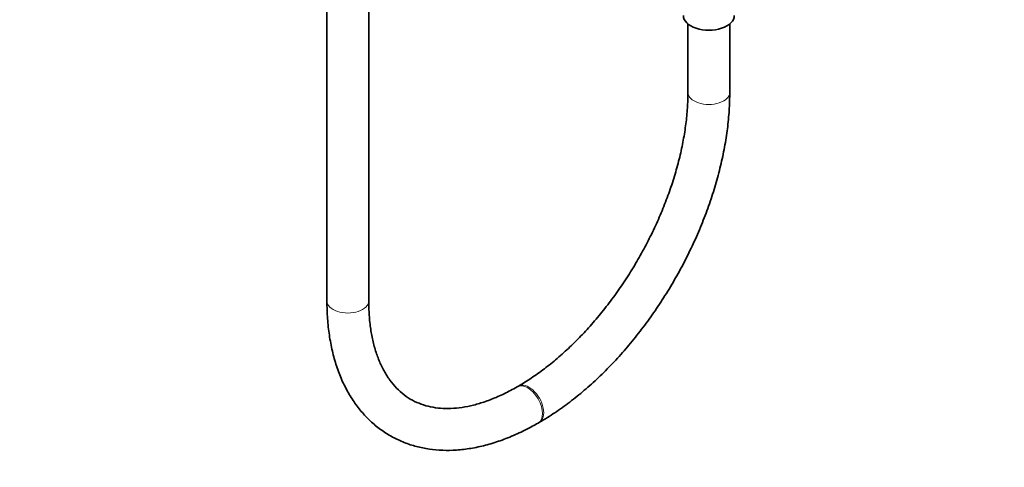
# Model space of a CAD drawing. Units: millimetres. Extents: x 0 to 2431, y 0 to 2753.
# Drawn here: x 1583 to 1866, y 193 to 322 of the extents above; entities that cross this region are included whole.
import ezdxf
from ezdxf import colors
from ezdxf.entities.mleader import LeaderData, LeaderLine
from ezdxf.math import Vec2, Vec3

# ---------------------------------------------------------------- set-up
doc = ezdxf.new("R2010")
doc.units = ezdxf.units.MM
doc.layers.add('DV6_Défaut', color=7, linetype='Continuous')
doc.layers.add('Défaut', color=7, linetype='Continuous')

# ---------------------------------------------------------------- blocks, each defined once
blk = doc.blocks.new('_DOT')
at = {"color": 0}
blk.add_line((0, 0), (-1, 0), dxfattribs=at)
at = {"color": 0, "const_width": 0.333}
blk.add_lwpolyline([(-0.1665, 0, 1), (0.1665, 0, 1)], format="xyb", close=True, dxfattribs=at)
blk = doc.blocks.new('SE5')
at = {"layer": 'DV6_Défaut', "color": 7, "linetype": 'Continuous', "lineweight": 35}
for p, q in [((1671.55, 796.42), (1671.55, 241.14)), ((1683.55, 241.14), (1683.55, 796.42)), ((1775.14, 320.59), (1775.14, 300.94)), ((1787.14, 300.94), (1787.14, 320.59)), ((1726.52, 216.73), (1726.17, 216.53)), ((1732.17, 206.14), (1732.52, 206.34))]:
    blk.add_line(p, q, dxfattribs=at)
blk.add_ellipse((1781.14, 322.99), major_axis=(-7.3, 0), ratio=0.57735, start_param=0, end_param=3.141593, dxfattribs=at)
at = {"layer": 'DV6_Défaut', "color": 7, "linetype": 'Continuous', "lineweight": 18}
for centre, major_axis, start_param, end_param in [((1781.14, 300.94), (-6, 0), 0, 3.142017), ((1781.14, 300.94), (-6, 0), 6.282899, 6.283185), ((1677.55, 241.14), (-6, 0), 0, 3.141593), ((1729.17, 211.33), (3, -5.2), 0, 3.139311), ((1729.52, 211.54), (3, -5.2), 0, 3.141905), ((1729.52, 211.54), (3, -5.2), 6.282758, 6.283185), ((1729.17, 211.33), (3, -5.2), 6.282751, 6.283185)]:
    blk.add_ellipse(centre, major_axis=major_axis, ratio=0.57735, start_param=start_param, end_param=end_param, dxfattribs=at)
at = {"layer": 'DV6_Défaut', "color": 7, "linetype": 'Continuous', "lineweight": 35}
for points, knots in [([(1775.14, 300.94), (1775.13, 300.12), (1775.11, 298.08), (1774.85, 294.22), (1774.26, 289.62), (1773.37, 284.84), (1772.19, 279.98), (1770.72, 275.05), (1768.97, 270.09), (1766.96, 265.14), (1764.69, 260.23), (1762.17, 255.38), (1759.44, 250.65), (1756.5, 246.06), (1753.37, 241.63), (1750.08, 237.41), (1746.66, 233.42), (1743.11, 229.69), (1739.49, 226.24), (1735.8, 223.09), (1732.1, 220.28), (1728.92, 218.16), (1727.19, 217.13), (1726.52, 216.73)], [0, 0, 0, 0, 0.025936, 0.07557, 0.125284, 0.17508, 0.224964, 0.274931, 0.32497, 0.37507, 0.425216, 0.475394, 0.525588, 0.575782, 0.625956, 0.676094, 0.726179, 0.776198, 0.826134, 0.875976, 0.925713, 0.975341, 1, 1, 1, 1]), ([(1732.52, 206.34), (1733.36, 206.84), (1735.42, 208.06), (1739.13, 210.55), (1743.33, 213.74), (1747.47, 217.27), (1751.5, 221.1), (1755.41, 225.21), (1759.17, 229.56), (1762.76, 234.15), (1766.17, 238.93), (1769.37, 243.89), (1772.36, 249), (1775.11, 254.23), (1777.62, 259.56), (1779.85, 264.95), (1781.82, 270.38), (1783.49, 275.81), (1784.86, 281.22), (1785.93, 286.6), (1786.67, 291.86), (1787.07, 296.75), (1787.12, 299.52), (1787.14, 300.94)], [0, 0, 0, 0, 0.02628, 0.075736, 0.125148, 0.174507, 0.223806, 0.273045, 0.32223, 0.371369, 0.420475, 0.469558, 0.518631, 0.567708, 0.616797, 0.665912, 0.715066, 0.764271, 0.81354, 0.862883, 0.912311, 0.961825, 1, 1, 1, 1]), ([(1671.55, 241.14), (1671.56, 240.17), (1671.59, 237.79), (1671.89, 233.6), (1672.58, 228.99), (1673.61, 224.57), (1674.98, 220.41), (1676.68, 216.54), (1678.71, 213), (1681.03, 209.81), (1683.63, 206.98), (1686.49, 204.54), (1689.57, 202.49), (1692.86, 200.84), (1696.34, 199.59), (1699.99, 198.74), (1703.8, 198.3), (1707.74, 198.27), (1711.81, 198.65), (1715.98, 199.44), (1720.24, 200.65), (1724.52, 202.26), (1728.6, 204.15), (1730.96, 205.46), (1732.17, 206.14)], [0, 0, 0, 0, 0.025725, 0.074265, 0.122835, 0.171321, 0.219613, 0.267576, 0.315071, 0.361988, 0.408282, 0.454, 0.499274, 0.544307, 0.589293, 0.634426, 0.679912, 0.725896, 0.772445, 0.819545, 0.867119, 0.915049, 0.963216, 1, 1, 1, 1]), ([(1726.17, 216.53), (1725.46, 216.13), (1723.71, 215.15), (1720.58, 213.63), (1717.04, 212.25), (1713.59, 211.22), (1710.28, 210.56), (1707.11, 210.26), (1704.1, 210.32), (1701.26, 210.72), (1698.57, 211.49), (1696.04, 212.62), (1693.68, 214.15), (1691.51, 216.07), (1689.58, 218.37), (1687.91, 221), (1686.5, 223.94), (1685.36, 227.18), (1684.48, 230.71), (1683.88, 234.46), (1683.59, 238.06), (1683.56, 240.18), (1683.55, 241.14)], [0, 0, 0, 0, 0.026381, 0.076728, 0.127027, 0.177337, 0.227766, 0.278485, 0.329748, 0.381888, 0.435281, 0.490195, 0.546464, 0.603054, 0.658533, 0.712459, 0.765031, 0.81665, 0.86768, 0.918388, 0.968953, 1, 1, 1, 1])]:
    blk.add_open_spline(points, degree=3, knots=knots, dxfattribs=at)

msp = doc.modelspace()

# ---------------------------------------------------------------- block references
at = {"layer": 'Défaut'}
msp.add_blockref('SE5', (0, 0), dxfattribs=at)

# ---------------------------------------------------------------- leaders
at = {"layer": 'Défaut', "color": 7, "linetype": 'Continuous', "lineweight": 18}
ml = msp.add_multileader_mtext('Standard', dxfattribs=at)
ml.set_content('{\\pxsm0.9;\\fSolid Edge ISO|b1||i0||c0|p34;\\W1.;21/05/2021\\P}', color=256)
ml.set_leader_properties()
ml.set_arrow_properties(name='DOT')
ml.build(insert=Vec2(0, 0))
ml.multileader.update_dxf_attribs({"leader_type": 0, "dogleg_length": 0, "arrow_head_size": 12})
ctx = ml.context
ctx.base_point, ctx.char_height, ctx.arrow_head_size, ctx.landing_gap_size = Vec3(2343.42, 2746.21), 12, 12, 4.2
notes = []
notes.append((ctx, [(0, (0, 0, 0), (0, 0), (1, 0), 1, [])]))
ctx.mtext.insert = Vec3(2345.42, 2752.33)
for ctx, leaders in notes:
    for number, flags, end, landing, length, lines in leaders:
        leader = LeaderData()
        leader.index, (leader.has_last_leader_line, leader.has_dogleg_vector, leader.attachment_direction) = number, flags
        leader.last_leader_point, leader.dogleg_vector, leader.dogleg_length = Vec3(end), Vec3(landing), length
        for number, points, colour, breaks in lines:
            line = LeaderLine()
            line.index, line.vertices, line.color, line.breaks = number, Vec3.list(points), colors.encode_raw_color(colour), breaks
            leader.lines.append(line)
        ctx.leaders.append(leader)

doc.saveas('drawing.dxf')
